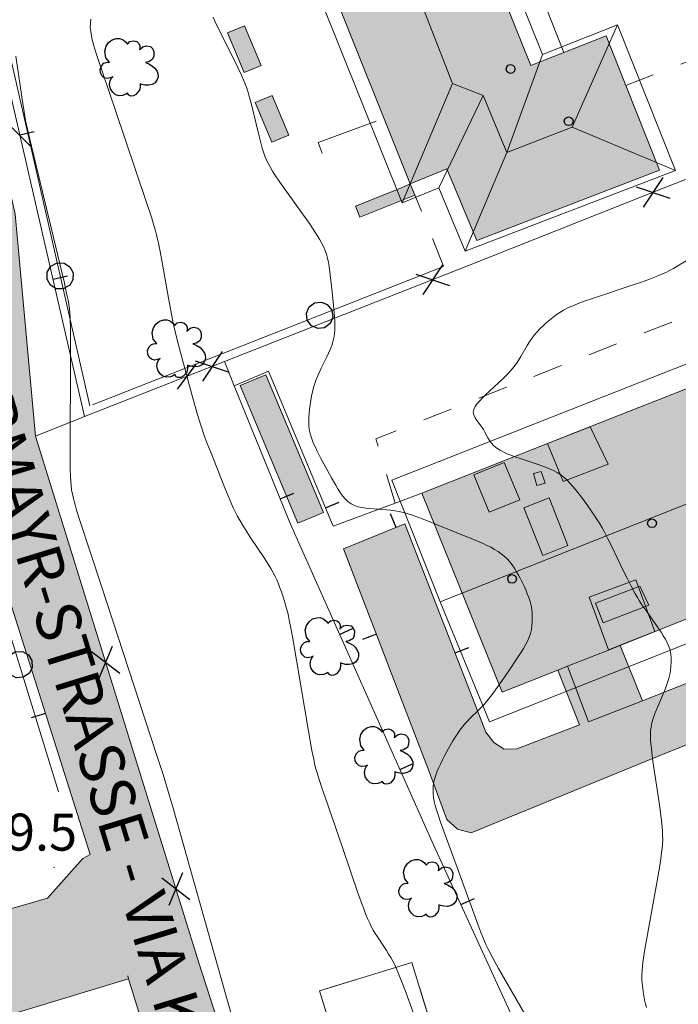
# Model space of a CAD drawing. Extents: x 664999 to 666002, y 5169998 to 5170502.
# Drawn here: x 665795 to 665839, y 5170316 to 5170383 of the extents above; entities that cross this region are included whole.
import ezdxf

# ---------------------------------------------------------------- set-up
doc = ezdxf.new("R2010")
doc.units = 0
doc.header["$LTSCALE"] = 2
doc.header["$MEASUREMENT"] = 0
for name, pattern in [('L04', [0]), ('L05', [0]), ('L07', [0]), ('L10', [2, 1, -1])]:
    doc.linetypes.add(name, pattern=pattern)
for name, color, linetype in [('ABBAINO', 7, 'Continuous'), ('ALBERO ISOLATO', 97, 'Continuous'), ('BORDO STRADA ASFALTATO', 2, 'Continuous'), ('CAMP_EDIF_RES', 35, 'Continuous'), ('CAMP_GENERICA', 7, 'Continuous'), ('CAMP_VIAB', 8, 'Continuous'), ('CHIUSURA CANCELLO CARRABILE', 7, 'Continuous'), ('CIRCOLAZIONE VEICOLARE IN AREA DI PERTINENZA', 2, 'Continuous'), ('COPERTURA PIANA AREALE', 7, 'Continuous'), ('CURVE DI LIVELLO DIRETTRICI', 59, 'Continuous'), ('CURVE DI LIVELLO ORDINARIE', 53, 'Continuous'), ('EDIFICIO RESIDENZIALE', 35, 'Continuous'), ('ELEMENTO DI COPERTURA TERRAZZO', 7, 'Continuous'), ('ELEMENTO DIVISORIO', 1, 'L05'), ('FALDA DI COPERTURA AREALE', 7, 'Continuous'), ('FILARE ALBERI', 97, 'Continuous'), ('LUCERNARIO', 7, 'Continuous'), ('ORTO', 3, 'Continuous'), ('PUNTO QUOTATO', 7, 'Continuous'), ('PUNTUALE DI COMIGNOLO', 7, 'Continuous'), ('RECINZIONE', 1, 'L04'), ('RETE METALLICA', 1, 'L07'), ('SCALE', 7, 'Continuous'), ('TESTO QUOTE A TERRA', 7, 'Continuous'), ("TESTO VIABILITA'", 7, 'Continuous'), ("UNITA' VOLUMETRICA AL SUOLO", 253, 'Continuous'), ('VESTIZIONI VIALETTI', 3, 'L10'), ('VOLUME ACCESSORIO NON QUALIFICATO', 7, 'Continuous')]:
    doc.layers.add(name, color=color, linetype=linetype)
doc.styles.add('Style00', font='Arial', dxfattribs={"height": 0.2})

# ---------------------------------------------------------------- blocks, each defined once
blk = doc.blocks.new('Q0050030')
for p, q in [((-0.393, 0.226), (-0.228, 0.39)), ((-0.228, 0.39), (-0.003, 0.451)), ((-0.003, 0.451), (0.222, 0.392)), ((0.222, 0.392), (0.389, 0.23)), ((-0.449, -0.006), (-0.393, 0.226)), ((0.389, 0.23), (0.454, -0.001)), ((-0.375, -0.249), (-0.449, -0.006)), ((-0.221, -0.394), (-0.375, -0.249)), ((0.387, -0.23), (0.224, -0.392)), ((0.454, -0.001), (0.387, -0.23)), ((0.002, -0.452), (-0.221, -0.394)), ((0.224, -0.392), (0.002, -0.452))]:
    blk.add_line(p, q)
blk = doc.blocks.new('Q0030200')
blk.add_line((-0.004, -0.002), (0.89, 0.558))
blk = doc.blocks.new('Q0050033')
for p, q in [((-0.49, -0.01), (-0.43, 0.25)), ((-0.43, 0.25), (-0.25, 0.43)), ((-0.25, 0.43), (0, 0.5)), ((0, 0.5), (0.24, 0.43)), ((0.24, 0.43), (0.43, 0.25)), ((0.43, 0.25), (0.5, 0)), ((-0.41, -0.27), (-0.49, -0.01)), ((-0.24, -0.43), (-0.41, -0.27)), ((0, -0.5), (-0.24, -0.43)), ((0.25, -0.43), (0, -0.5)), ((0.43, -0.25), (0.25, -0.43)), ((0.5, 0), (0.43, -0.25))]:
    blk.add_line(p, q)
blk = doc.blocks.new('Q0120025')
blk.add_line((0, 0), (0, 0.5))
blk = doc.blocks.new('Q0060040')
for p, q in [((-0.493, -0.344), (0.488, 0.349)), ((0.462, -0.379), (-0.46, 0.392))]:
    blk.add_line(p, q)
blk = doc.blocks.new('S57')
for p, q in [((-0.765, 0.66), (-0.681, 0.786)), ((-0.681, 0.786), (-0.565, 0.881)), ((-0.565, 0.881), (-0.421, 0.924)), ((-0.421, 0.924), (-0.304, 0.927)), ((-0.304, 0.927), (-0.194, 0.881)), ((-0.194, 0.881), (-0.107, 0.81)), ((-0.107, 0.81), (-0.047, 0.735)), ((-0.047, 0.735), (0.038, 0.821)), ((0.038, 0.821), (0.163, 0.844)), ((0.163, 0.844), (0.269, 0.818)), ((0.269, 0.818), (0.336, 0.759)), ((0.336, 0.759), (0.369, 0.675)), ((0.369, 0.675), (0.37, 0.599)), ((0.471, 0.645), (0.592, 0.676)), ((0.592, 0.676), (0.737, 0.647)), ((-0.809, 0.498), (-0.765, 0.66)), ((-0.771, 0.27), (-0.809, 0.498)), ((0.37, 0.599), (0.359, 0.538)), ((0.359, 0.538), (0.394, 0.579)), ((0.394, 0.579), (0.471, 0.645)), ((0.737, 0.647), (0.808, 0.572)), ((0.808, 0.572), (0.849, 0.468)), ((0.849, 0.468), (0.843, 0.327)), ((-0.968, -0.125), (-0.927, 0.001)), ((-0.927, 0.001), (-0.838, 0.091)), ((-0.838, 0.091), (-0.764, 0.117)), ((-0.655, 0.123), (-0.771, 0.27)), ((-0.764, 0.117), (-0.655, 0.123)), ((0.674, 0.138), (0.561, 0.116)), ((0.561, 0.116), (0.675, 0.07)), ((0.802, 0.221), (0.674, 0.138)), ((0.675, 0.07), (0.805, -0.008)), ((0.843, 0.327), (0.802, 0.221)), ((-0.958, -0.237), (-0.968, -0.125)), ((-0.91, -0.329), (-0.958, -0.237)), ((-0.831, -0.403), (-0.91, -0.329)), ((0.805, -0.008), (0.881, -0.083)), ((0.881, -0.083), (0.957, -0.194)), ((0.957, -0.194), (0.982, -0.27)), ((0.982, -0.27), (0.991, -0.374)), ((-0.732, -0.43), (-0.831, -0.403)), ((-0.615, -0.411), (-0.732, -0.43)), ((-0.651, -0.629), (-0.626, -0.5)), ((-0.618, -0.773), (-0.651, -0.629)), ((-0.626, -0.5), (-0.58, -0.418)), ((-0.542, -0.377), (-0.615, -0.411)), ((-0.58, -0.418), (-0.542, -0.377)), ((0.44, -0.627), (0.381, -0.604)), ((0.381, -0.604), (0.382, -0.716)), ((0.542, -0.653), (0.44, -0.627)), ((0.671, -0.658), (0.542, -0.653)), ((0.792, -0.632), (0.671, -0.658)), ((0.885, -0.577), (0.792, -0.632)), ((0.961, -0.467), (0.885, -0.577)), ((0.991, -0.374), (0.961, -0.467)), ((-0.541, -0.892), (-0.618, -0.773)), ((-0.45, -0.975), (-0.541, -0.892)), ((-0.329, -1.009), (-0.45, -0.975)), ((-0.099, -0.96), (-0.196, -0.998)), ((-0.044, -0.922), (-0.099, -0.96)), ((0.004, -0.994), (-0.044, -0.922)), ((0.071, -1.025), (0.004, -0.994)), ((0.238, -0.973), (0.156, -1.015)), ((0.299, -0.903), (0.238, -0.973)), ((0.357, -0.826), (0.299, -0.903)), ((0.382, -0.716), (0.357, -0.826)), ((-0.196, -0.998), (-0.329, -1.009)), ((0.156, -1.015), (0.071, -1.025))]:
    blk.add_line(p, q)

msp = doc.modelspace()

# ---------------------------------------------------------------- hatches: boundary and pattern name
at = {"layer": 'CAMP_EDIF_RES', "lineweight": 0}
for points in [[(665823.72, 5170393.482), (665829.37, 5170379.432), (665831.59, 5170380.302), (665834.44, 5170381.442), (665835.77, 5170378.092), (665838.05, 5170372.362), (665825.71, 5170367.612), (665823.68, 5170372.462), (665821.22, 5170371.452), (665815.75, 5170385.132), (665814.3, 5170384.632), (665811.9, 5170390.732), (665810.071, 5170395.512), (665821.23, 5170399.742)], [(665827.43, 5170337.113), (665821.99, 5170350.553), (665830.481, 5170353.903), (665833.379, 5170355.046), (665843.061, 5170358.866), (665845.414, 5170359.795), (665848.288, 5170360.928), (665851.098, 5170362.037), (665853.129, 5170362.838), (665855.749, 5170363.872), (665861.099, 5170350.462), (665854.639, 5170347.901), (665852.487, 5170347.048), (665849.771, 5170345.971), (665843.781, 5170343.595), (665839.497, 5170341.897), (665837.752, 5170341.205), (665835.39, 5170340.269), (665834.598, 5170339.954), (665831.846, 5170338.863), (665831.19, 5170338.603)]]:
    msp.add_hatch(color=256, dxfattribs=at).paths.add_polyline_path(points)
at = {"layer": 'CAMP_GENERICA', "lineweight": 0}
for points in [[(665810.02, 5170382.12), (665811.14, 5170379.432), (665809.995, 5170378.955), (665808.875, 5170381.643)], [(665811.899, 5170377.417), (665813.019, 5170374.729), (665811.874, 5170374.252), (665810.754, 5170376.94)], [(665821.22, 5170371.452), (665821.536, 5170370.667), (665817.82, 5170369.2), (665817.52, 5170369.932), (665820.62, 5170371.162)], [(665813.62, 5170348.533), (665809.74, 5170357.823), (665811.47, 5170358.543), (665815.35, 5170349.253)]]:
    msp.add_hatch(color=256, dxfattribs=at).paths.add_polyline_path(points)
at = {"layer": 'CAMP_VIAB', "lineweight": 0}
for points in [[(665841.485, 5170402.752), (665842.15, 5170402.622), (665843.27, 5170400.222), (665853.86, 5170377.472), (665854.75, 5170375.732), (665860.039, 5170365.562), (665866.819, 5170352.722), (665868.689, 5170349.892), (665882.179, 5170357.532), (665893.199, 5170363.772), (665921.358, 5170373.832), (665926.628, 5170375.271), (665931.878, 5170376.111), (665932.328, 5170374.881), (665947.382, 5170380.022), (665954.288, 5170382.381), (665964.908, 5170385.931), (665969.998, 5170388.261), (665970.091, 5170386.363), (665970.178, 5170384.581), (665970.228, 5170384.391), (665967.428, 5170383.541), (665944.888, 5170376.481), (665938.678, 5170374.151), (665933.318, 5170372.211), (665933.248, 5170372.401), (665922.428, 5170370.822), (665894.279, 5170360.762), (665870.472, 5170347.236), (665868.363, 5170346.06), (665863.368, 5170343.019), (665837.913, 5170332.775), (665825.33, 5170327.603), (665824.4, 5170327.853), (665823.69, 5170328.513), (665822.52, 5170331.683), (665816.72, 5170346.793), (665820.86, 5170348.473), (665826.32, 5170334.413), (665826.87, 5170333.723), (665827.56, 5170333.263), (665828.42, 5170333.283), (665832.65, 5170334.913), (665831.19, 5170338.603), (665831.846, 5170338.863), (665834.598, 5170339.954), (665835.39, 5170340.269), (665836.896, 5170336.535), (665840.982, 5170338.158), (665845.228, 5170339.845), (665853.941, 5170343.306), (665852.487, 5170347.048), (665854.639, 5170347.901), (665855.903, 5170344.086), (665863.819, 5170347.232), (665864.499, 5170347.722), (665865.299, 5170348.592), (665865.829, 5170349.232), (665864.939, 5170352.292), (665852.48, 5170376.762), (665841.243, 5170400.051), (665839.61, 5170400.132), (665839.18, 5170401.042), (665840.56, 5170401.562), (665840.82, 5170402.882)], [(665790.501, 5170387.072), (665794.531, 5170369.383), (665795.9, 5170354.393), (665806.93, 5170318.843), (665817.53, 5170286.094), (665818.229, 5170285.524), (665819.119, 5170285.304), (665820.139, 5170285.404), (665815.551, 5170283.084), (665811.02, 5170280.794), (665811.34, 5170281.274), (665812.01, 5170287.114), (665811.76, 5170287.964), (665808.65, 5170297.594), (665807.22, 5170302.024), (665806.027, 5170305.52), (665805.896, 5170305.906), (665806.004, 5170305.941), (665805.625, 5170307.022), (665805.502, 5170307.395), (665803.63, 5170313.064), (665803.35, 5170314.044), (665802.2, 5170317.764), (665797.21, 5170316.244), (665794.019, 5170315.285), (665791.917, 5170321.819), (665795.87, 5170322.953), (665796.72, 5170323.193), (665799.11, 5170325.873), (665799.61, 5170326.153), (665792.13, 5170349.683), (665791.751, 5170351.073), (665787.041, 5170366.653), (665786.811, 5170367.423), (665786.491, 5170368.483), (665788.941, 5170369.223), (665789.395, 5170369.39), (665788.789, 5170371.785), (665783.235, 5170396.234), (665786.301, 5170397.337), (665788.072, 5170398.063)]]:
    msp.add_hatch(color=256, dxfattribs=at).paths.add_polyline_path(points)

# ---------------------------------------------------------------- linework, layer by layer
at = {"layer": 'ABBAINO', "linetype": 'Continuous', "lineweight": 0, "flags": 128}
for points in [[(665828.626, 5170350.11), (665826.552, 5170349.266), (665825.52, 5170351.801), (665827.563, 5170352.633)], [(665831.86, 5170347.013), (665830.17, 5170346.343), (665828.89, 5170349.563), (665830.59, 5170350.233)]]:
    msp.add_lwpolyline(points, close=True, dxfattribs=at)
at = {"layer": 'BORDO STRADA ASFALTATO', "linetype": 'Continuous', "lineweight": 0, "flags": 128}
for points in [[(665803.35, 5170314.044), (665802.2, 5170317.764), (665797.21, 5170316.244), (665794.019, 5170315.285), (665791.917, 5170321.819), (665795.87, 5170322.953), (665796.72, 5170323.193), (665799.11, 5170325.873), (665799.61, 5170326.153), (665792.13, 5170349.683), (665791.751, 5170351.073), (665787.041, 5170366.653), (665786.811, 5170367.423), (665786.491, 5170368.483), (665788.941, 5170369.223), (665789.395, 5170369.39), (665788.789, 5170371.785), (665783.235, 5170396.234), (665786.301, 5170397.337), (665788.072, 5170398.063), (665790.501, 5170387.072)], [(665790.501, 5170387.072), (665794.531, 5170369.383), (665795.9, 5170354.393), (665806.93, 5170318.843), (665817.53, 5170286.094), (665818.229, 5170285.524), (665819.119, 5170285.304), (665820.139, 5170285.404)]]:
    msp.add_lwpolyline(points, dxfattribs=at)
at = {"layer": 'CHIUSURA CANCELLO CARRABILE', "linetype": 'Continuous', "lineweight": 0, "flags": 128}
for points in [[(665796.72, 5170323.193), (665799.11, 5170325.873)], [(665803.35, 5170314.044), (665802.2, 5170317.764)]]:
    msp.add_lwpolyline(points, dxfattribs=at)
at = {"layer": 'CIRCOLAZIONE VEICOLARE IN AREA DI PERTINENZA', "linetype": 'Continuous', "lineweight": 0, "flags": 128}
msp.add_lwpolyline([(665863.368, 5170343.019), (665837.913, 5170332.775), (665825.33, 5170327.603), (665824.4, 5170327.853), (665823.69, 5170328.513), (665822.52, 5170331.683), (665816.72, 5170346.793), (665820.86, 5170348.473), (665826.32, 5170334.413), (665826.87, 5170333.723), (665827.56, 5170333.263), (665828.42, 5170333.283), (665832.65, 5170334.913), (665831.19, 5170338.603), (665831.846, 5170338.863), (665834.598, 5170339.954), (665835.39, 5170340.269), (665836.896, 5170336.535), (665840.982, 5170338.158)], dxfattribs=at)
at = {"layer": 'COPERTURA PIANA AREALE', "linetype": 'Continuous', "lineweight": 0, "flags": 128}
for points in [[(665828.626, 5170350.11), (665826.552, 5170349.266), (665825.52, 5170351.801), (665827.563, 5170352.633)], [(665831.86, 5170347.013), (665830.17, 5170346.343), (665828.89, 5170349.563), (665830.59, 5170350.233)]]:
    msp.add_lwpolyline(points, close=True, dxfattribs=at)
at = {"layer": 'CURVE DI LIVELLO DIRETTRICI', "linetype": 'Continuous', "lineweight": 0, "flags": 128}
msp.add_lwpolyline([(665794.581, 5170380.072), (665795.05, 5170376.878), (665795.142, 5170376.299), (665795.244, 5170375.723), (665795.302, 5170375.431), (665795.428, 5170374.851), (665795.63, 5170373.983), (665797.86, 5170364.735), (665797.991, 5170364.156), (665798.052, 5170363.866), (665798.108, 5170363.576), (665798.157, 5170363.284), (665798.197, 5170362.992), (665798.226, 5170362.697), (665798.246, 5170362.4), (665798.259, 5170362.103), (665798.267, 5170361.806), (665798.275, 5170361.21), (665798.274, 5170360.015), (665798.247, 5170353.145), (665798.252, 5170352.25), (665798.27, 5170351.656), (665798.287, 5170351.36), (665798.313, 5170351.066), (665798.352, 5170350.774), (665798.406, 5170350.485), (665798.471, 5170350.199), (665798.546, 5170349.914), (665798.712, 5170349.346), (665798.891, 5170348.781), (665800.378, 5170344.266), (665804.069, 5170332.976), (665804.525, 5170331.564), (665804.787, 5170330.71), (665805.202, 5170329.274), (665808.699, 5170316.904), (665810.09, 5170312.015)], dxfattribs=at)
at = {"layer": 'CURVE DI LIVELLO ORDINARIE', "linetype": 'Continuous', "lineweight": 0, "flags": 128}
for points in [[(665799.637, 5170382.559), (665799.615, 5170382.282), (665799.613, 5170382.007), (665799.638, 5170381.724), (665799.684, 5170381.442), (665799.746, 5170381.161), (665799.82, 5170380.88), (665799.902, 5170380.6), (665800.079, 5170380.039), (665801.316, 5170376.4), (665803.387, 5170370.242), (665803.756, 5170369.12), (665803.929, 5170368.557), (665804.011, 5170368.274), (665804.087, 5170367.989), (665804.155, 5170367.709), (665804.217, 5170367.427), (665804.331, 5170366.862), (665804.487, 5170366.009), (665804.886, 5170363.732), (665805.04, 5170362.878), (665805.206, 5170362.028), (665805.332, 5170361.463), (665805.473, 5170360.898), (665805.696, 5170360.054), (665806.539, 5170356.964), (665806.854, 5170355.843), (665807.022, 5170355.287), (665807.112, 5170355.01), (665807.306, 5170354.457), (665807.512, 5170353.908), (665807.831, 5170353.088), (665808.587, 5170351.177), (665809.03, 5170350.091), (665809.265, 5170349.556), (665809.39, 5170349.292), (665809.522, 5170349.031), (665809.659, 5170348.785), (665809.95, 5170348.301), (665810.413, 5170347.589), (665811.358, 5170346.177), (665811.661, 5170345.7), (665811.807, 5170345.458), (665811.945, 5170345.214), (665812.075, 5170344.964), (665812.198, 5170344.699), (665812.312, 5170344.429), (665812.418, 5170344.156), (665812.518, 5170343.879), (665812.703, 5170343.321), (665812.87, 5170342.757), (665812.944, 5170342.472), (665813.073, 5170341.896), (665813.185, 5170341.317), (665813.288, 5170340.735), (665814.325, 5170334.618), (665814.582, 5170333.164), (665814.696, 5170332.586), (665814.76, 5170332.298), (665814.829, 5170332.012), (665814.908, 5170331.724), (665815.081, 5170331.152), (665815.268, 5170330.584), (665815.461, 5170330.017), (665816.638, 5170326.62), (665817.709, 5170323.503), (665818.009, 5170322.658), (665818.222, 5170322.1), (665818.335, 5170321.825), (665818.456, 5170321.554), (665818.587, 5170321.288), (665818.718, 5170321.048), (665818.859, 5170320.813), (665819.005, 5170320.581), (665819.609, 5170319.662), (665819.756, 5170319.43), (665819.897, 5170319.196), (665820.031, 5170318.957), (665820.165, 5170318.692), (665820.29, 5170318.422), (665820.408, 5170318.148), (665820.63, 5170317.594), (665820.842, 5170317.035), (665822.702, 5170311.971)], [(665807.899, 5170382.688), (665808.021, 5170382.425), (665808.273, 5170381.902), (665809.188, 5170380.083), (665809.574, 5170379.301), (665809.821, 5170378.776), (665809.938, 5170378.511), (665810.05, 5170378.244), (665810.152, 5170377.974), (665810.243, 5170377.706), (665810.326, 5170377.434), (665810.476, 5170376.885), (665810.612, 5170376.331), (665811.004, 5170374.664), (665811.145, 5170374.114), (665811.223, 5170373.841), (665811.308, 5170373.572), (665811.401, 5170373.307), (665811.508, 5170373.048), (665811.634, 5170372.789), (665811.773, 5170372.536), (665811.922, 5170372.287), (665812.078, 5170372.041), (665812.405, 5170371.556), (665812.741, 5170371.076), (665814.45, 5170368.685), (665814.781, 5170368.203), (665814.939, 5170367.959), (665815.092, 5170367.713), (665815.234, 5170367.463), (665815.364, 5170367.208), (665815.475, 5170366.946), (665815.563, 5170366.682), (665815.634, 5170366.411), (665815.691, 5170366.135), (665815.74, 5170365.855), (665815.82, 5170365.29), (665815.95, 5170364.146), (665816.064, 5170363.001), (665816.108, 5170362.431), (665816.123, 5170362.147), (665816.129, 5170361.865), (665816.125, 5170361.586), (665816.104, 5170361.309), (665816.063, 5170361.037), (665815.998, 5170360.774), (665815.912, 5170360.515), (665815.811, 5170360.259), (665815.7, 5170360.004), (665815.582, 5170359.751), (665815.211, 5170358.993), (665814.974, 5170358.482), (665814.867, 5170358.223), (665814.771, 5170357.961), (665814.685, 5170357.677), (665814.613, 5170357.39), (665814.551, 5170357.099), (665814.498, 5170356.807), (665814.453, 5170356.513), (665814.415, 5170356.219), (665814.385, 5170355.925), (665814.366, 5170355.633), (665814.36, 5170355.342), (665814.373, 5170355.054), (665814.41, 5170354.77), (665814.476, 5170354.496), (665814.565, 5170354.226), (665814.671, 5170353.958), (665814.79, 5170353.693), (665814.917, 5170353.429), (665815.186, 5170352.903), (665815.466, 5170352.379), (665815.894, 5170351.598), (665816.185, 5170351.089), (665816.335, 5170350.841), (665816.49, 5170350.603), (665816.652, 5170350.376), (665816.825, 5170350.166), (665817.012, 5170349.981), (665817.219, 5170349.828), (665817.443, 5170349.718), (665817.687, 5170349.639), (665817.945, 5170349.582), (665818.212, 5170349.542), (665818.487, 5170349.512), (665819.616, 5170349.428), (665819.9, 5170349.401), (665820.182, 5170349.365), (665820.462, 5170349.317), (665820.741, 5170349.253), (665821.017, 5170349.175), (665821.291, 5170349.088), (665821.834, 5170348.894), (665822.374, 5170348.685), (665822.913, 5170348.469), (665825.605, 5170347.372), (665826.137, 5170347.142), (665826.399, 5170347.022), (665826.656, 5170346.894), (665826.907, 5170346.758), (665827.149, 5170346.609), (665827.362, 5170346.457), (665827.564, 5170346.292), (665827.755, 5170346.113), (665827.931, 5170345.921), (665828.098, 5170345.709), (665828.252, 5170345.484), (665828.395, 5170345.25), (665828.531, 5170345.01), (665828.661, 5170344.766), (665828.904, 5170344.266), (665829.017, 5170344.013), (665829.123, 5170343.758), (665829.22, 5170343.5), (665829.304, 5170343.24), (665829.372, 5170342.977), (665829.42, 5170342.705), (665829.449, 5170342.431), (665829.461, 5170342.156), (665829.457, 5170341.881), (665829.437, 5170341.609), (665829.397, 5170341.34), (665829.334, 5170341.077), (665829.243, 5170340.816), (665829.129, 5170340.561), (665829, 5170340.311), (665828.859, 5170340.064), (665828.709, 5170339.819), (665828.396, 5170339.334), (665827.91, 5170338.613), (665827.418, 5170337.897), (665827.085, 5170337.424), (665826.745, 5170336.958), (665826.57, 5170336.73), (665826.39, 5170336.507), (665826.202, 5170336.29), (665826.022, 5170336.096), (665825.837, 5170335.908), (665825.271, 5170335.352), (665825.086, 5170335.164), (665824.906, 5170334.972), (665824.736, 5170334.772), (665824.563, 5170334.545), (665824.4, 5170334.309), (665824.245, 5170334.067), (665824.096, 5170333.82), (665823.81, 5170333.317), (665823.536, 5170332.806), (665823.404, 5170332.549), (665823.276, 5170332.291), (665823.155, 5170332.031), (665823.042, 5170331.77), (665822.94, 5170331.506), (665822.856, 5170331.241), (665822.795, 5170330.971), (665822.764, 5170330.735), (665822.754, 5170330.497), (665822.762, 5170330.257), (665822.787, 5170330.017), (665822.837, 5170329.735), (665822.904, 5170329.454), (665822.984, 5170329.174), (665823.072, 5170328.894), (665823.264, 5170328.336), (665824.388, 5170325.277), (665825.794, 5170321.387), (665826.004, 5170320.836), (665826.113, 5170320.562), (665826.226, 5170320.291), (665826.346, 5170320.022), (665826.473, 5170319.757), (665826.745, 5170319.233), (665827.175, 5170318.459), (665830.863, 5170312.054)], [(665840.009, 5170366.337), (665839.249, 5170365.875), (665838.992, 5170365.728), (665838.733, 5170365.586), (665838.47, 5170365.454), (665838.203, 5170365.332), (665837.932, 5170365.219), (665837.382, 5170365.009), (665836.825, 5170364.811), (665836.266, 5170364.62), (665833.459, 5170363.684), (665832.901, 5170363.489), (665832.351, 5170363.281), (665832.081, 5170363.168), (665831.816, 5170363.045), (665831.559, 5170362.91), (665831.313, 5170362.76), (665831.074, 5170362.597), (665830.843, 5170362.424), (665830.617, 5170362.242), (665830.397, 5170362.053), (665830.183, 5170361.858), (665829.976, 5170361.655), (665829.779, 5170361.444), (665829.594, 5170361.223), (665829.428, 5170360.997), (665829.272, 5170360.762), (665829.123, 5170360.521), (665828.689, 5170359.788), (665828.54, 5170359.546), (665828.383, 5170359.31), (665828.216, 5170359.081), (665828.026, 5170358.851), (665827.825, 5170358.63), (665827.615, 5170358.416), (665827.178, 5170358), (665826.3, 5170357.194), (665826.096, 5170356.996), (665825.907, 5170356.798), (665825.739, 5170356.601), (665825.601, 5170356.406), (665825.507, 5170356.213), (665825.472, 5170356.022), (665825.508, 5170355.836), (665825.598, 5170355.649), (665825.724, 5170355.461), (665826.016, 5170355.069), (665826.154, 5170354.858), (665826.256, 5170354.671), (665826.451, 5170354.287), (665826.563, 5170354.101), (665826.705, 5170353.919), (665826.869, 5170353.751), (665827.054, 5170353.6), (665827.287, 5170353.449), (665827.538, 5170353.316), (665827.803, 5170353.197), (665828.076, 5170353.087), (665828.356, 5170352.984), (665828.639, 5170352.886), (665829.785, 5170352.505), (665830.348, 5170352.302), (665830.623, 5170352.192), (665830.89, 5170352.072), (665831.147, 5170351.937), (665831.39, 5170351.783), (665831.603, 5170351.616), (665831.803, 5170351.431), (665831.994, 5170351.233), (665832.177, 5170351.026), (665832.356, 5170350.812), (665832.703, 5170350.37), (665833.207, 5170349.689), (665833.534, 5170349.227), (665833.692, 5170348.994), (665833.847, 5170348.757), (665833.995, 5170348.517), (665834.144, 5170348.261), (665834.286, 5170348.001), (665834.558, 5170347.475), (665834.821, 5170346.942), (665835.596, 5170345.338), (665835.858, 5170344.806), (665836.128, 5170344.277), (665836.41, 5170343.756), (665836.559, 5170343.5), (665836.709, 5170343.259), (665836.863, 5170343.021), (665837.184, 5170342.551), (665837.998, 5170341.389), (665838.154, 5170341.155), (665838.304, 5170340.919), (665838.444, 5170340.681), (665838.57, 5170340.44), (665838.678, 5170340.194), (665838.76, 5170339.942), (665838.812, 5170339.679), (665838.836, 5170339.41), (665838.839, 5170339.136), (665838.823, 5170338.861), (665838.792, 5170338.585), (665838.745, 5170338.309), (665838.681, 5170338.035), (665838.598, 5170337.759), (665838.5, 5170337.485), (665838.392, 5170337.213), (665837.927, 5170336.136), (665837.816, 5170335.866), (665837.711, 5170335.596), (665837.617, 5170335.325), (665837.539, 5170335.051), (665837.482, 5170334.774), (665837.452, 5170334.49), (665837.443, 5170334.203), (665837.451, 5170333.913), (665837.47, 5170333.622), (665837.498, 5170333.329), (665837.531, 5170333.036), (665837.608, 5170332.447), (665838.039, 5170329.5), (665838.157, 5170328.616), (665838.222, 5170328.028), (665838.246, 5170327.733), (665838.26, 5170327.439), (665838.263, 5170327.146), (665838.251, 5170326.85), (665838.226, 5170326.554), (665838.193, 5170326.259), (665838.109, 5170325.669), (665837.909, 5170324.489), (665837.064, 5170319.763), (665836.969, 5170319.17), (665836.928, 5170318.873), (665836.894, 5170318.576), (665836.87, 5170318.278), (665836.86, 5170317.981), (665836.866, 5170317.706), (665836.885, 5170317.43), (665836.913, 5170317.156), (665836.95, 5170316.882), (665836.995, 5170316.61), (665837.046, 5170316.34), (665837.106, 5170316.073), (665837.175, 5170315.811)]]:
    msp.add_lwpolyline(points, dxfattribs=at)
at = {"layer": 'EDIFICIO RESIDENZIALE', "linetype": 'Continuous', "lineweight": 0, "flags": 128}
for points in [[(665823.72, 5170393.482), (665829.37, 5170379.432), (665831.59, 5170380.302), (665834.44, 5170381.442), (665835.77, 5170378.092), (665838.05, 5170372.362), (665825.71, 5170367.612), (665823.68, 5170372.462), (665821.22, 5170371.452), (665815.75, 5170385.132), (665814.3, 5170384.632), (665811.9, 5170390.732), (665810.071, 5170395.512), (665821.23, 5170399.742)], [(665827.43, 5170337.113), (665821.99, 5170350.553), (665830.481, 5170353.903), (665833.379, 5170355.046), (665843.061, 5170358.866), (665845.414, 5170359.795), (665848.288, 5170360.928), (665851.098, 5170362.037), (665853.129, 5170362.838), (665855.749, 5170363.872), (665861.099, 5170350.462), (665854.639, 5170347.901), (665852.487, 5170347.048), (665849.771, 5170345.971), (665843.781, 5170343.595), (665839.497, 5170341.897), (665837.752, 5170341.205), (665835.39, 5170340.269), (665834.598, 5170339.954), (665831.846, 5170338.863), (665831.19, 5170338.603)]]:
    msp.add_lwpolyline(points, close=True, dxfattribs=at)
at = {"layer": 'ELEMENTO DI COPERTURA TERRAZZO', "linetype": 'Continuous', "lineweight": 0, "flags": 128}
for points in [[(665830.494, 5170353.897), (665833.374, 5170355.033), (665834.573, 5170352.504), (665831.552, 5170351.343), (665830.494, 5170353.897)], [(665837.739, 5170341.211), (665835.386, 5170340.278), (665834.604, 5170339.968), (665833.293, 5170343.53), (665836.46, 5170344.694), (665837.739, 5170341.211)]]:
    msp.add_lwpolyline(points, dxfattribs=at)
at = {"layer": 'ELEMENTO DIVISORIO', "linetype": 'L05', "lineweight": 0, "flags": 128}
for points in [[(665788.072, 5170398.063), (665804.541, 5170404.832), (665806.131, 5170399.762), (665798.071, 5170396.512), (665800.011, 5170391.752), (665791.681, 5170388.482), (665799.23, 5170355.733)], [(665822.24, 5170403.952), (665831.59, 5170380.302)], [(665808.67, 5170359.443), (665809.33, 5170357.803), (665813.12, 5170348.453), (665822.79, 5170326.813), (665835.539, 5170298.934)], [(665809.33, 5170357.803), (665811.65, 5170358.783)], [(665811.65, 5170358.783), (665816.01, 5170348.333)], [(665821.99, 5170350.553), (665820.189, 5170349.884), (665816.01, 5170348.333)], [(665799.61, 5170326.153), (665792.13, 5170349.683)], [(665822.52, 5170331.683), (665816.72, 5170346.793), (665820.86, 5170348.473), (665826.32, 5170334.413)], [(665832.65, 5170334.913), (665831.19, 5170338.603)], [(665826.32, 5170334.413), (665826.87, 5170333.723), (665827.56, 5170333.263), (665828.42, 5170333.283), (665832.65, 5170334.913)], [(665799.11, 5170325.873), (665799.61, 5170326.153)]]:
    msp.add_lwpolyline(points, dxfattribs=at)
at = {"layer": 'FALDA DI COPERTURA AREALE', "linetype": 'Continuous', "lineweight": 0, "flags": 128}
for points in [[(665830.15, 5170380.172), (665827.75, 5170373.552), (665826.15, 5170377.402), (665824.08, 5170378.222), (665820.78, 5170386.692), (665824.29, 5170394.762)], [(665815.18, 5170383.872), (665817.52, 5170389.402), (665818.21, 5170387.712), (665820.78, 5170386.692), (665824.08, 5170378.222), (665820.67, 5170370.152)], [(665827.75, 5170373.552), (665830.15, 5170380.172), (665835.22, 5170382.182), (665832.15, 5170375.262)], [(665839.14, 5170372.342), (665832.15, 5170375.262), (665835.22, 5170382.182)], [(665824.08, 5170378.222), (665826.15, 5170377.402), (665823.14, 5170371.162), (665820.67, 5170370.152)], [(665823.14, 5170371.162), (665826.15, 5170377.402), (665827.75, 5170373.552), (665824.93, 5170366.892)], [(665839.14, 5170372.342), (665824.93, 5170366.892), (665827.75, 5170373.552), (665832.15, 5170375.262)], [(665859.929, 5170357.772), (665823.23, 5170343.223), (665819.98, 5170351.433), (665856.609, 5170365.882)], [(665859.929, 5170357.772), (665863.099, 5170349.592), (665826.58, 5170335.113), (665823.23, 5170343.223)]]:
    msp.add_lwpolyline(points, close=True, dxfattribs=at)
at = {"layer": 'FILARE ALBERI', "linetype": 'Continuous', "lineweight": 0, "flags": 128}
for points in [[(665799.57, 5170356.443), (665792.431, 5170387.802), (665800.101, 5170390.812)], [(665815.27, 5170373.502), (665815.01, 5170374.232), (665818.92, 5170375.672)], [(665817.52, 5170369.932), (665820.62, 5170371.162)], [(665823.47, 5170365.862), (665799.77, 5170356.523)], [(665797.46, 5170330.373), (665791.71, 5170349.043)], [(665836.896, 5170336.535), (665840.982, 5170338.158), (665845.228, 5170339.845), (665853.941, 5170343.306)], [(665835.39, 5170340.269), (665836.896, 5170336.535)]]:
    msp.add_lwpolyline(points, dxfattribs=at)
at = {"layer": 'LUCERNARIO', "linetype": 'Continuous', "lineweight": 0, "flags": 128}
for points in [[(665830.331, 5170351.218), (665829.755, 5170351.061), (665829.533, 5170351.872), (665830.055, 5170352.015)], [(665836.73, 5170344.279), (665837.339, 5170342.982), (665834.238, 5170341.794), (665833.727, 5170343.129)]]:
    msp.add_lwpolyline(points, close=True, dxfattribs=at)
at = {"layer": 'ORTO', "linetype": 'Continuous', "lineweight": 0, "flags": 128}
msp.add_lwpolyline([(665824.651, 5170307.994), (665818.417, 5170306.086), (665815.095, 5170316.939), (665821.329, 5170318.847)], close=True, dxfattribs=at)
at = {"layer": 'PUNTO QUOTATO', "linetype": 'Continuous', "lineweight": 0}
msp.add_point((665797.16, 5170325.273), dxfattribs=at)
at = {"layer": 'RECINZIONE', "linetype": 'L04', "lineweight": 0, "flags": 128}
msp.add_lwpolyline([(665795.9, 5170354.393), (665799.23, 5170355.733)], dxfattribs=at)
at = {"layer": 'RETE METALLICA', "linetype": 'L07', "lineweight": 0, "flags": 128}
for points in [[(665852.48, 5170376.762), (665851.03, 5170376.192), (665842.36, 5170372.752), (665841.107, 5170372.255), (665838.478, 5170371.213), (665825.14, 5170365.922), (665823.67, 5170365.342), (665808.67, 5170359.443), (665799.23, 5170355.733)], [(665795.9, 5170354.393), (665806.93, 5170318.843), (665817.53, 5170286.094), (665818.229, 5170285.524), (665819.119, 5170285.304), (665820.139, 5170285.404), (665820.579, 5170285.614)], [(665791.917, 5170321.819), (665795.87, 5170322.953), (665796.72, 5170323.193)], [(665802.15, 5170317.954), (665802.2, 5170317.764), (665797.21, 5170316.244), (665794.019, 5170315.285)]]:
    msp.add_lwpolyline(points, dxfattribs=at)
at = {"layer": 'SCALE', "linetype": 'Continuous', "lineweight": 0, "flags": 128}
msp.add_lwpolyline([(665836.896, 5170336.535), (665833.256, 5170335.114), (665831.846, 5170338.863), (665834.598, 5170339.954), (665835.39, 5170340.269)], close=True, dxfattribs=at)
at = {"layer": "UNITA' VOLUMETRICA AL SUOLO", "linetype": 'Continuous', "lineweight": 0, "flags": 128}
for points in [[(665823.72, 5170393.482), (665829.37, 5170379.432), (665831.59, 5170380.302), (665834.44, 5170381.442), (665835.77, 5170378.092), (665838.05, 5170372.362), (665825.71, 5170367.612), (665823.68, 5170372.462), (665821.22, 5170371.452), (665815.75, 5170385.132), (665814.3, 5170384.632), (665811.9, 5170390.732), (665819.29, 5170393.542), (665819.87, 5170392.052)], [(665827.43, 5170337.113), (665821.99, 5170350.553), (665830.481, 5170353.903), (665833.379, 5170355.046), (665843.061, 5170358.866), (665845.414, 5170359.795), (665848.288, 5170360.928), (665851.098, 5170362.037), (665853.129, 5170362.838), (665855.749, 5170363.872), (665861.099, 5170350.462), (665854.639, 5170347.901), (665852.487, 5170347.048), (665849.771, 5170345.971), (665843.781, 5170343.595), (665839.497, 5170341.897), (665837.752, 5170341.205), (665835.39, 5170340.269), (665834.598, 5170339.954), (665831.846, 5170338.863), (665831.19, 5170338.603)]]:
    msp.add_lwpolyline(points, close=True, dxfattribs=at)
at = {"layer": 'VESTIZIONI VIALETTI', "linetype": 'L10', "lineweight": 0, "flags": 128}
for points in [[(665841.107, 5170372.255), (665840.698, 5170373.288), (665842.485, 5170373.997), (665840.19, 5170379.785), (665835.77, 5170378.092)], [(665821.22, 5170371.452), (665823.47, 5170365.862), (665823.67, 5170365.342)], [(665820.189, 5170349.884), (665818.902, 5170354.23), (665851.494, 5170367.077), (665853.129, 5170362.838)], [(665821.329, 5170318.847), (665815.095, 5170316.939), (665818.417, 5170306.086), (665824.651, 5170307.994), (665821.329, 5170318.847)]]:
    msp.add_lwpolyline(points, dxfattribs=at)
at = {"layer": 'VOLUME ACCESSORIO NON QUALIFICATO', "linetype": 'Continuous', "lineweight": 0, "flags": 128}
for points in [[(665810.02, 5170382.12), (665811.14, 5170379.432), (665809.995, 5170378.955), (665808.875, 5170381.643)], [(665811.899, 5170377.417), (665813.019, 5170374.729), (665811.874, 5170374.252), (665810.754, 5170376.94)], [(665821.22, 5170371.452), (665821.536, 5170370.667), (665817.82, 5170369.2), (665817.52, 5170369.932), (665820.62, 5170371.162)], [(665813.62, 5170348.533), (665809.74, 5170357.823), (665811.47, 5170358.543), (665815.35, 5170349.253)]]:
    msp.add_lwpolyline(points, close=True, dxfattribs=at)

# ---------------------------------------------------------------- block references
at = {"layer": 'ALBERO ISOLATO', "lineweight": 0, "xscale": 2, "yscale": 2, "zscale": 2}
for p in [(665802.211, 5170379.412), (665805.41, 5170360.403), (665815.75, 5170340.293), (665819.42, 5170332.943), (665822.39, 5170323.963)]:
    msp.add_blockref('S57', p, dxfattribs=at)
at = {"layer": 'ELEMENTO DIVISORIO', "lineweight": 0}
for p, xscale, yscale, zscale, rotation in [((665794.849, 5170374.741), 1.999999999722597, 1.999999999722597, 1.999999999722597, 282.9809791964697), ((665797.095, 5170364.997), 1.999999999722597, 1.999999999722597, 1.999999999722597, 282.9809791964697), ((665812.423, 5170350.174), 2.00000000023112, 2.00000000023112, 2.00000000023112, 292.0646922438796), ((665815.501, 5170349.554), 2.000000000855427, 2.000000000855427, 2.000000000855427, 292.6466504696498), ((665820.255, 5170348.228), 2.000000000057951, 2.000000000057951, 2.000000000057951, 22.08717412742385), ((665816.442, 5170341.018), 2.000000000441241, 2.000000000441241, 2.000000000441241, 294.077848656266), ((665818.936, 5170341.019), 2.00000000004566, 2.00000000004566, 2.00000000004566, 110.9993892083423), ((665824.244, 5170339.76), 2.00000000025933, 2.00000000025933, 2.00000000025933, 291.2225386410107), ((665796.581, 5170335.683), 2.000000000017506, 2.000000000017506, 2.000000000017506, 107.6345857954765), ((665820.522, 5170331.888), 2.000000000441241, 2.000000000441241, 2.000000000441241, 294.077848656266), ((665824.637, 5170322.774), 2.000000000748115, 2.000000000748115, 2.000000000748115, 294.5745989842128)]:
    msp.add_blockref('Q0120025', p, dxfattribs=dict(at, xscale=xscale, yscale=yscale, zscale=zscale, rotation=rotation))
at = {"layer": 'FILARE ALBERI', "lineweight": 0}
for name, p, xscale, yscale, zscale, rotation in [('Q0030200', (665795.575, 5170373.994), 1.999999999998483, 1.999999999998483, 1.999999999998483, 102.8259140347299), ('Q0050030', (665797.573, 5170365.218), 1.999999999998483, 1.999999999998483, 1.999999999998483, 102.8259140347299), ('Q0050030', (665815.097, 5170362.563), 1.999999999834707, 1.999999999834707, 1.999999999834707, 201.5085826401802), ('Q0030200', (665806.724, 5170359.263), 1.999999999834707, 1.999999999834707, 1.999999999834707, 201.5085826401802), ('Q0050030', (665794.811, 5170338.975), 1.999999999270901, 1.999999999270901, 1.999999999270901, 107.1173621448085)]:
    msp.add_blockref(name, p, dxfattribs=dict(at, xscale=xscale, yscale=yscale, zscale=zscale, rotation=rotation))
at = {"layer": 'PUNTUALE DI COMIGNOLO', "lineweight": 0, "xscale": 0.6000000238418579, "yscale": 0.6000000238418579, "zscale": 0.6000000238418579}
for p in [(665827.99, 5170379.192), (665831.91, 5170375.672), (665837.54, 5170348.523), (665828.09, 5170344.763)]:
    msp.add_blockref('Q0050033', p, dxfattribs=at)
at = {"layer": 'RETE METALLICA', "lineweight": 0}
for p, xscale, yscale, zscale, rotation in [((665837.605, 5170370.867), 1.999999999759452, 1.999999999759452, 1.999999999759452, 201.6343911089903), ((665822.73, 5170364.973), 1.999999999772735, 1.999999999772735, 1.999999999772735, 201.4702649816022), ((665807.841, 5170359.117), 2.00000000035847, 2.00000000035847, 2.00000000035847, 201.4552731670682), ((665800.642, 5170339.112), 1.999999999108448, 1.999999999108448, 1.999999999108448, 287.236942735205), ((665805.383, 5170323.83), 1.999999999108448, 1.999999999108448, 1.999999999108448, 287.236942735205)]:
    msp.add_blockref('Q0060040', p, dxfattribs=dict(at, xscale=xscale, yscale=yscale, zscale=zscale, rotation=rotation))

# ---------------------------------------------------------------- texts
at = {"layer": 'TESTO QUOTE A TERRA', "linetype": 'Continuous', "lineweight": 0, "style": 'Style00'}
msp.add_text('329.5', height=2.5, dxfattribs=at).set_placement((665790.199, 5170326.414))
at = {"layer": "TESTO VIABILITA'", "linetype": 'Continuous', "lineweight": 0, "style": 'Style00'}
msp.add_text('K.GRABMAYR-STRASSE - VIA K.GRABMAYR', height=3, rotation=287.05187, dxfattribs=at).set_placement((665787.963, 5170367.864))

doc.saveas('drawing.dxf')
